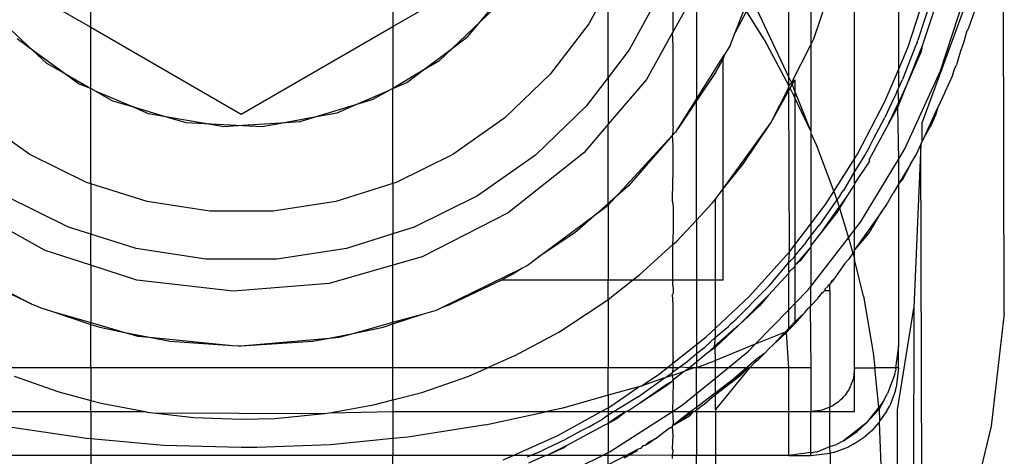
# Model space of a CAD drawing. Extents: x -41.8 to 42.2, y -20 to 16.
# Drawn here: x -25.4 to -24.3, y -17.3 to -16.8 of the extents above; entities that cross this region are included whole.
import ezdxf

# ---------------------------------------------------------------- set-up
doc = ezdxf.new("R2010")
doc.units = 0
doc.header["$MEASUREMENT"] = 0
doc.layers.get('0').update_dxf_attribs({"linetype": 'CONTINUOUS'})

msp = doc.modelspace()

# ---------------------------------------------------------------- linework, layer by layer
for p, q in [((-24.4251, -16.2853), (-24.4251, -16.9055)), ((-24.5251, -16.3179), (-24.5251, -16.8771)), ((-24.5501, -16.9142), (-24.5501, -16.5961)), ((-24.3042, -17.1839), (-24.3055, -16.6345)), ((-24.4751, -17.0072), (-24.4751, -16.6948)), ((-24.5216, -16.8703), (-24.4876, -16.7682)), ((-25.4868, -16.7761), (-25.3469, -16.8569)), ((-25.3469, -16.8569), (-25.3469, -16.7763)), ((-25.0021, -16.7749), (-25.0021, -16.8562)), ((-25.0021, -16.8562), (-24.8633, -16.7761)), ((-24.6823, -16.8619), (-24.6823, -16.7972)), ((-24.7563, -16.8121), (-24.7785, -16.8529)), ((-24.7563, -16.9144), (-24.7563, -16.8121)), ((-24.6937, -16.8119), (-24.7323, -16.8829)), ((-24.6555, -16.809), (-24.6555, -16.939)), ((-24.9025, -16.8509), (-24.8747, -16.8175)), ((-24.6591, -16.8202), (-24.6823, -16.8619)), ((-24.5933, -16.8224), (-24.5501, -16.9142)), ((-24.414, -16.8792), (-24.393, -16.8145)), ((-24.3771, -16.9068), (-24.3469, -16.8138)), ((-24.8867, -16.8358), (-24.9025, -16.8509)), ((-24.6113, -16.8631), (-24.6003, -16.8351)), ((-24.3882, -16.8263), (-24.403, -16.8719)), ((-24.3828, -16.8325), (-24.3979, -16.8782)), ((-24.5983, -16.8384), (-24.6113, -16.8631)), ((-24.5783, -16.8709), (-24.5983, -16.8384)), ((-24.3979, -16.9663), (-24.3507, -16.838)), ((-24.3384, -16.8385), (-24.3457, -16.8599)), ((-25.4452, -16.8535), (-25.4135, -16.8831)), ((-25.3469, -16.8569), (-25.1751, -16.9561)), ((-25.3469, -16.9269), (-25.3469, -16.8569)), ((-25.1751, -16.9561), (-25.0021, -16.8562)), ((-25.0021, -16.8562), (-25.0021, -16.927)), ((-24.9025, -16.8509), (-24.9339, -16.8808)), ((-24.9164, -16.8677), (-24.9025, -16.8509)), ((-24.7785, -16.8529), (-24.8224, -16.9105)), ((-24.9339, -16.8808), (-24.9164, -16.8677)), ((-24.683, -16.863), (-24.7128, -16.9165)), ((-24.6823, -16.8619), (-24.683, -16.863)), ((-24.6823, -16.8786), (-24.683, -16.863)), ((-24.6171, -16.8778), (-24.6113, -16.8631)), ((-24.3468, -16.8611), (-24.3506, -16.8749)), ((-24.3457, -16.8599), (-24.3468, -16.8611)), ((-25.4135, -16.8831), (-25.4311, -16.8701)), ((-24.9686, -16.9069), (-24.9339, -16.8808)), ((-24.9339, -16.8808), (-24.9497, -16.8958)), ((-24.6823, -16.9698), (-24.6823, -16.8786)), ((-24.6171, -16.8778), (-24.624, -16.8887)), ((-24.5783, -16.8709), (-24.5501, -16.924)), ((-24.5472, -16.9203), (-24.5251, -16.8771)), ((-24.5251, -16.8771), (-24.5216, -16.8703)), ((-24.5251, -16.8771), (-24.5251, -16.976)), ((-24.4251, -16.9055), (-24.414, -16.8792)), ((-24.4058, -16.8792), (-24.4204, -16.9166)), ((-24.3979, -16.8782), (-24.4157, -16.923)), ((-24.4038, -16.8744), (-24.4058, -16.8792)), ((-24.4038, -16.8744), (-24.403, -16.8719)), ((-24.3979, -16.8782), (-24.3992, -16.8847)), ((-24.3506, -16.8749), (-24.3543, -16.8841)), ((-25.4135, -16.8831), (-25.3976, -16.898)), ((-25.3786, -16.9088), (-25.4135, -16.8831)), ((-24.7323, -16.8829), (-24.7563, -16.9144)), ((-24.6555, -16.939), (-24.624, -16.8887)), ((-24.624, -16.8887), (-24.6251, -16.893)), ((-24.3992, -16.8847), (-24.4157, -16.923)), ((-24.3543, -16.8841), (-24.3586, -16.8998)), ((-25.3976, -16.898), (-25.3786, -16.9088)), ((-24.9497, -16.8958), (-24.9686, -16.9069)), ((-24.6251, -16.893), (-24.6338, -16.9086)), ((-24.6251, -17.0415), (-24.6251, -16.893)), ((-24.361, -16.9049), (-24.3586, -16.8998)), ((-25.3786, -16.9088), (-25.3469, -16.9269)), ((-25.361, -16.9218), (-25.3786, -16.9088)), ((-24.9686, -16.9069), (-25.0021, -16.927)), ((-24.986, -16.92), (-24.9686, -16.9069)), ((-24.8224, -16.9105), (-24.8745, -16.9606)), ((-24.7563, -16.9144), (-24.7813, -16.9471)), ((-24.7563, -16.9144), (-24.7563, -16.9678)), ((-24.6338, -16.9086), (-24.6555, -16.9411)), ((-24.5501, -16.924), (-24.5501, -16.9142)), ((-24.5501, -16.9142), (-24.5472, -16.9203)), ((-24.4404, -16.9419), (-24.4251, -16.9055)), ((-24.4251, -16.9055), (-24.4251, -16.9266)), ((-24.4177, -16.9957), (-24.3771, -16.9068)), ((-24.3634, -16.9122), (-24.3716, -16.9302)), ((-24.3634, -16.9122), (-24.361, -16.9049)), ((-25.3469, -16.9269), (-25.361, -16.9218)), ((-25.0021, -16.927), (-24.986, -16.92)), ((-24.7128, -16.9165), (-24.7563, -16.9678)), ((-24.5501, -16.924), (-24.5472, -16.9203)), ((-24.5501, -16.9259), (-24.5501, -16.924)), ((-24.5486, -16.9267), (-24.5463, -16.9225)), ((-24.5472, -16.9203), (-24.5463, -16.9225)), ((-24.5463, -16.9225), (-24.5432, -16.9169)), ((-24.5463, -16.9225), (-24.5432, -16.9304)), ((-24.5432, -16.9169), (-24.5432, -16.9304)), ((-24.4251, -16.9266), (-24.4204, -16.9166)), ((-24.4157, -16.923), (-24.4251, -16.9432)), ((-24.4157, -16.923), (-24.4251, -16.9461)), ((-25.3409, -16.9303), (-25.3469, -16.9269)), ((-25.3469, -17.0358), (-25.3469, -16.9269)), ((-25.3409, -16.9303), (-25.322, -16.9412)), ((-25.301, -16.9473), (-25.3409, -16.9303)), ((-25.0458, -16.9461), (-25.006, -16.9287)), ((-25.006, -16.9287), (-25.0249, -16.9397)), ((-25.0021, -16.927), (-25.006, -16.9287)), ((-25.0021, -17.0354), (-25.0021, -16.927)), ((-24.5707, -16.9662), (-24.5501, -16.9259)), ((-24.5707, -16.9662), (-24.5501, -16.9293)), ((-24.5501, -16.9259), (-24.5486, -16.9267)), ((-24.5501, -16.9293), (-24.5501, -16.9259)), ((-24.5501, -16.9293), (-24.5486, -16.9267)), ((-24.5494, -17.1137), (-24.5501, -16.9293)), ((-24.5463, -16.931), (-24.5486, -16.9267)), ((-24.5463, -16.931), (-24.5432, -16.938)), ((-24.5432, -16.9304), (-24.5251, -16.976)), ((-24.5432, -16.9304), (-24.5432, -16.938)), ((-24.4329, -16.9437), (-24.4285, -16.9351)), ((-24.4285, -16.9351), (-24.4256, -16.9279)), ((-24.4251, -16.9266), (-24.4256, -16.9279)), ((-24.4256, -16.9279), (-24.4251, -16.9432)), ((-24.3725, -16.9323), (-24.38, -16.9487)), ((-24.3716, -16.9302), (-24.3725, -16.9323)), ((-25.322, -16.9412), (-25.301, -16.9473)), ((-25.301, -16.9473), (-25.2594, -16.9596)), ((-25.2809, -16.9559), (-25.301, -16.9473)), ((-25.0458, -16.9461), (-25.0873, -16.9587)), ((-25.0658, -16.9549), (-25.0458, -16.9461)), ((-25.0249, -16.9397), (-25.0458, -16.9461)), ((-24.7813, -16.9471), (-24.8395, -17.0031)), ((-24.6767, -16.9729), (-24.6555, -16.939)), ((-24.6555, -16.9411), (-24.6767, -16.9729)), ((-24.6555, -16.939), (-24.6555, -16.9411)), ((-24.6555, -17.0772), (-24.6555, -16.9411)), ((-24.5432, -16.938), (-24.5362, -16.9534)), ((-24.5432, -16.938), (-24.5432, -17.1055)), ((-24.4719, -17.0021), (-24.4404, -16.9419)), ((-24.4329, -16.9437), (-24.4404, -16.9601)), ((-24.436, -16.9666), (-24.4251, -16.9432)), ((-24.4251, -16.9461), (-24.4261, -16.9486)), ((-24.4251, -16.9432), (-24.4251, -16.9461)), ((-25.2594, -16.9596), (-25.2809, -16.9559)), ((-25.2594, -16.9596), (-25.2384, -16.9657)), ((-25.2166, -16.9669), (-25.2594, -16.9596)), ((-25.13, -16.9665), (-25.0873, -16.9587)), ((-25.0873, -16.9587), (-25.1082, -16.9651)), ((-25.0873, -16.9587), (-25.0658, -16.9549)), ((-24.5362, -16.9534), (-24.5251, -16.976)), ((-24.4261, -16.9486), (-24.436, -16.9666)), ((-24.4261, -16.9486), (-24.4251, -17.0079)), ((-24.3957, -16.983), (-24.38, -16.9487)), ((-24.3829, -16.9574), (-24.3869, -16.967)), ((-24.38, -16.9487), (-24.3829, -16.9574)), ((-25.4165, -17.0022), (-25.4757, -16.9606)), ((-25.2384, -16.9657), (-25.2166, -16.9669)), ((-25.2166, -16.9669), (-25.1733, -16.9692)), ((-25.1951, -16.9706), (-25.2166, -16.9669)), ((-25.1733, -16.9692), (-25.1951, -16.9706)), ((-25.13, -16.9665), (-25.1733, -16.9692)), ((-25.1733, -16.9692), (-25.1515, -16.9704)), ((-25.1515, -16.9704), (-25.13, -16.9665)), ((-25.1082, -16.9651), (-25.13, -16.9665)), ((-24.8745, -16.9606), (-24.9337, -17.0022)), ((-24.7563, -16.9678), (-24.7842, -17.0006)), ((-24.7563, -17.0583), (-24.7563, -16.9678)), ((-24.6823, -16.9698), (-24.683, -16.9804)), ((-24.6251, -17.0415), (-24.5707, -16.9662)), ((-24.6025, -17.0137), (-24.5707, -16.9662)), ((-24.436, -16.9666), (-24.4587, -17.0089)), ((-24.4534, -16.9845), (-24.4404, -16.9601)), ((-24.3979, -16.9878), (-24.3979, -16.9663)), ((-24.3957, -16.983), (-24.3888, -16.9707)), ((-24.3881, -16.9695), (-24.3888, -16.9707)), ((-24.3869, -16.967), (-24.3881, -16.9695)), ((-24.7484, -17.0514), (-24.683, -16.9804)), ((-24.683, -16.9804), (-24.7331, -17.0381)), ((-24.6792, -16.9766), (-24.683, -16.9804)), ((-24.6823, -16.9924), (-24.683, -16.9804)), ((-24.6784, -16.9755), (-24.6792, -16.9766)), ((-24.6784, -16.9755), (-24.6767, -16.9729)), ((-24.5251, -16.976), (-24.5251, -16.9779)), ((-24.5251, -16.9779), (-24.5187, -16.9921)), ((-24.5251, -16.9779), (-24.5251, -17.0817)), ((-24.6823, -17.0206), (-24.6823, -16.9924)), ((-24.5187, -16.9921), (-24.4989, -17.0447)), ((-24.4579, -16.9935), (-24.4534, -16.9845)), ((-24.3994, -16.991), (-24.4073, -17.178)), ((-24.4047, -17.0026), (-24.3994, -16.991)), ((-24.3994, -16.991), (-24.3988, -16.9897)), ((-24.3979, -17.5718), (-24.3994, -16.991)), ((-24.3989, -16.9887), (-24.3979, -16.9878)), ((-24.3988, -16.9897), (-24.3989, -16.9887)), ((-24.3979, -16.9878), (-24.3957, -16.983)), ((-25.3517, -17.0343), (-25.4165, -17.0022)), ((-24.9337, -17.0022), (-24.9985, -17.0343)), ((-24.8395, -17.0031), (-24.9055, -17.0496)), ((-24.7842, -17.0006), (-24.8706, -17.0691)), ((-24.4751, -17.0072), (-24.4719, -17.0021)), ((-24.4629, -17.0024), (-24.4751, -17.0217)), ((-24.4601, -16.997), (-24.4629, -17.0024)), ((-24.4579, -16.9935), (-24.4601, -16.997)), ((-24.4251, -17.0079), (-24.4177, -16.9957)), ((-24.4111, -17.0133), (-24.4047, -17.0026)), ((-24.6251, -17.0415), (-24.6025, -17.0137)), ((-24.4989, -17.0447), (-24.4751, -17.0072)), ((-24.4751, -17.0217), (-24.4751, -17.0072)), ((-24.4582, -17.01), (-24.4751, -17.0355)), ((-24.4682, -17.0795), (-24.4251, -17.0079)), ((-24.4587, -17.0089), (-24.4582, -17.01)), ((-24.4251, -17.0079), (-24.4251, -17.0364)), ((-24.4111, -17.0133), (-24.4251, -17.0364)), ((-24.4111, -17.0133), (-24.4207, -17.0317)), ((-24.6829, -17.0523), (-24.6823, -17.0206)), ((-24.4751, -17.0217), (-24.4879, -17.0433)), ((-24.4751, -17.0355), (-24.4751, -17.0217)), ((-25.3469, -17.0358), (-25.3517, -17.0343)), ((-25.2827, -17.0561), (-25.3469, -17.0358)), ((-25.3469, -17.0358), (-25.3469, -17.0934)), ((-25.0021, -17.0354), (-25.0674, -17.0561)), ((-24.9985, -17.0343), (-25.0021, -17.0354)), ((-25.0021, -17.0354), (-25.0021, -17.093)), ((-24.7331, -17.0381), (-24.7484, -17.0514)), ((-24.4751, -17.0366), (-24.484, -17.05)), ((-24.4751, -17.0355), (-24.4751, -17.0366)), ((-24.4751, -17.0883), (-24.4751, -17.0366)), ((-24.4251, -17.0364), (-24.4312, -17.0466)), ((-24.4207, -17.0317), (-24.4251, -17.0364)), ((-24.4251, -17.0364), (-24.4251, -17.2211)), ((-24.6337, -17.0535), (-24.6251, -17.0415)), ((-24.6251, -17.1461), (-24.6251, -17.0415)), ((-24.5083, -17.0595), (-24.4989, -17.0447)), ((-24.4989, -17.0447), (-24.4953, -17.0541)), ((-24.4919, -17.0495), (-24.4953, -17.0541)), ((-24.4919, -17.0495), (-24.4904, -17.0469)), ((-24.4904, -17.0469), (-24.4879, -17.0433)), ((-24.4392, -17.0607), (-24.4312, -17.0466)), ((-25.3991, -17.1121), (-25.4955, -17.0584)), ((-25.3723, -17.0854), (-25.4446, -17.0496)), ((-25.2112, -17.0672), (-25.2827, -17.0561)), ((-25.0674, -17.0561), (-25.1389, -17.0672)), ((-24.9055, -17.0496), (-24.9779, -17.0854)), ((-24.7563, -17.0583), (-24.7696, -17.07)), ((-24.7696, -17.07), (-24.7565, -17.0603)), ((-24.7565, -17.0603), (-24.7484, -17.0514)), ((-24.7565, -17.0603), (-24.7563, -17.0583)), ((-24.7565, -17.0603), (-24.7563, -17.0943)), ((-24.7484, -17.0514), (-24.7563, -17.0583)), ((-24.683, -17.056), (-24.6829, -17.0523)), ((-24.683, -17.056), (-24.6823, -17.063)), ((-24.6555, -17.0772), (-24.6377, -17.0581)), ((-24.6377, -17.0581), (-24.6337, -17.0535)), ((-24.6337, -17.1461), (-24.6337, -17.0535)), ((-24.5251, -17.0817), (-24.5083, -17.0595)), ((-24.4973, -17.0569), (-24.5152, -17.0827)), ((-24.4953, -17.0541), (-24.4973, -17.0569)), ((-24.4953, -17.0541), (-24.4928, -17.0625)), ((-24.484, -17.05), (-24.4928, -17.0625)), ((-24.484, -17.05), (-24.4924, -17.0638)), ((-24.4439, -17.0674), (-24.4392, -17.0607)), ((-25.1389, -17.0672), (-25.2112, -17.0672)), ((-24.8706, -17.0691), (-24.9687, -17.1194)), ((-24.8362, -17.1197), (-24.7696, -17.07)), ((-24.7696, -17.07), (-24.7946, -17.092)), ((-24.6823, -17.063), (-24.6823, -17.0894)), ((-24.5116, -17.0894), (-24.4928, -17.0625)), ((-24.4954, -17.0685), (-24.5116, -17.0894)), ((-24.4924, -17.0638), (-24.4954, -17.0685)), ((-24.4928, -17.0625), (-24.4924, -17.0638)), ((-24.4924, -17.0638), (-24.4822, -17.0976)), ((-24.4439, -17.0674), (-24.4751, -17.1112)), ((-24.4503, -17.0783), (-24.4439, -17.0674)), ((-24.6781, -17.1013), (-24.6555, -17.0772)), ((-24.6555, -17.0772), (-24.6555, -17.1461)), ((-24.5432, -17.1055), (-24.5251, -17.0817)), ((-24.5251, -17.0817), (-24.5251, -17.0953)), ((-24.5251, -17.0953), (-24.5152, -17.0827)), ((-24.4751, -17.0883), (-24.4682, -17.0795)), ((-24.4552, -17.086), (-24.4525, -17.0819)), ((-24.4525, -17.0819), (-24.4503, -17.0783)), ((-25.3469, -17.0934), (-25.3723, -17.0854)), ((-25.2953, -17.1098), (-25.3469, -17.0934)), ((-25.3469, -17.1289), (-25.3469, -17.0934)), ((-25.0021, -17.093), (-25.0549, -17.1098)), ((-24.9779, -17.0854), (-25.0021, -17.093)), ((-25.0021, -17.1289), (-25.0021, -17.093)), ((-24.7946, -17.092), (-24.8362, -17.1197)), ((-24.7563, -17.0943), (-24.7563, -17.1461)), ((-24.6823, -17.0894), (-24.683, -17.1057)), ((-24.5116, -17.0894), (-24.5251, -17.1065)), ((-24.4822, -17.0976), (-24.4751, -17.0883)), ((-24.4751, -17.1112), (-24.4751, -17.0883)), ((-24.4598, -17.0933), (-24.4751, -17.1112)), ((-24.4582, -17.0909), (-24.4598, -17.0933)), ((-24.4591, -17.0921), (-24.4598, -17.0933)), ((-24.4582, -17.0909), (-24.4591, -17.0921)), ((-24.4577, -17.09), (-24.4582, -17.0909)), ((-24.456, -17.0878), (-24.4577, -17.09)), ((-24.456, -17.0878), (-24.4552, -17.086)), ((-24.683, -17.1057), (-24.6781, -17.1013)), ((-24.5494, -17.1137), (-24.5432, -17.1055)), ((-24.5303, -17.1026), (-24.5432, -17.1177)), ((-24.5432, -17.1055), (-24.5432, -17.1177)), ((-24.5303, -17.1026), (-24.5251, -17.0953)), ((-24.5251, -17.0953), (-24.5251, -17.1065)), ((-24.5251, -17.1532), (-24.4822, -17.0976)), ((-24.4822, -17.0976), (-24.477, -17.1149)), ((-25.3469, -17.1289), (-25.3991, -17.1121)), ((-25.2155, -17.1221), (-25.2953, -17.1098)), ((-25.0549, -17.1098), (-25.1347, -17.1221)), ((-24.7201, -17.1395), (-24.683, -17.1057)), ((-24.683, -17.1057), (-24.683, -17.1461)), ((-24.5949, -17.1643), (-24.5494, -17.1137)), ((-24.5501, -17.1258), (-24.5494, -17.1137)), ((-24.5251, -17.1077), (-24.5381, -17.1231)), ((-24.5251, -17.1077), (-24.5373, -17.1238)), ((-24.5251, -17.1065), (-24.5251, -17.1077)), ((-24.5251, -17.1077), (-24.5251, -17.1532)), ((-24.477, -17.1149), (-24.4819, -17.1223)), ((-24.4751, -17.1125), (-24.477, -17.1149)), ((-24.477, -17.1149), (-24.4764, -17.1168)), ((-24.4764, -17.1168), (-24.4751, -17.1223)), ((-24.4751, -17.1125), (-24.4751, -17.1112)), ((-24.4751, -17.1223), (-24.4751, -17.1125)), ((-25.1347, -17.1221), (-25.2155, -17.1221)), ((-24.9687, -17.1194), (-25.0021, -17.1289)), ((-24.849, -17.1293), (-24.8362, -17.1197)), ((-24.5727, -17.1523), (-24.5501, -17.1258)), ((-24.5501, -17.1258), (-24.5447, -17.1204)), ((-24.5501, -17.1369), (-24.5501, -17.1258)), ((-24.5432, -17.1177), (-24.5447, -17.1204)), ((-24.5432, -17.1177), (-24.5432, -17.1292)), ((-24.5414, -17.1272), (-24.5432, -17.1292)), ((-24.5381, -17.1231), (-24.5414, -17.1272)), ((-24.5373, -17.1238), (-24.5414, -17.1272)), ((-24.4863, -17.127), (-24.4989, -17.1448)), ((-24.4819, -17.1223), (-24.4863, -17.127)), ((-24.4751, -17.2461), (-24.4751, -17.1223)), ((-24.4651, -17.1643), (-24.4751, -17.1223)), ((-25.4991, -17.1297), (-25.4143, -17.1735)), ((-25.2942, -17.1459), (-25.3469, -17.1289)), ((-25.3469, -17.1289), (-25.3469, -17.1943)), ((-25.0021, -17.1289), (-25.0747, -17.1496)), ((-25.0021, -17.194), (-25.0021, -17.1289)), ((-24.9461, -17.177), (-24.8546, -17.1321)), ((-24.8626, -17.1374), (-24.8782, -17.1461)), ((-24.8546, -17.1321), (-24.8626, -17.1374)), ((-24.8546, -17.1321), (-24.849, -17.1293)), ((-24.5501, -17.138), (-24.5734, -17.1631)), ((-24.5432, -17.1303), (-24.5501, -17.1369)), ((-24.5501, -17.1369), (-24.5501, -17.138)), ((-24.5501, -17.1797), (-24.5501, -17.138)), ((-24.5432, -17.1292), (-24.5432, -17.1303)), ((-24.5432, -17.1303), (-24.5432, -17.1726)), ((-25.4143, -17.1735), (-25.4719, -17.1461)), ((-25.1846, -17.1585), (-25.2942, -17.1459)), ((-25.0747, -17.1496), (-25.1846, -17.1585)), ((-24.8782, -17.1461), (-24.9359, -17.1735)), ((-24.7563, -17.1461), (-24.8782, -17.1461)), ((-24.7287, -17.1461), (-24.7563, -17.1461)), ((-24.7563, -17.1681), (-24.7287, -17.1461)), ((-24.7563, -17.1681), (-24.7563, -17.1461)), ((-24.7287, -17.1461), (-24.7201, -17.1395)), ((-24.683, -17.1461), (-24.7287, -17.1461)), ((-24.683, -17.1461), (-24.683, -17.1505)), ((-24.6555, -17.1461), (-24.683, -17.1461)), ((-24.683, -17.1505), (-24.6823, -17.1556)), ((-24.6337, -17.1461), (-24.6555, -17.1461)), ((-24.6555, -17.1461), (-24.6555, -17.2196)), ((-24.6337, -17.2007), (-24.6337, -17.1461)), ((-24.6251, -17.1461), (-24.6337, -17.1461)), ((-24.5033, -17.1507), (-24.5055, -17.1519)), ((-24.5033, -17.1507), (-24.502, -17.1489)), ((-24.5033, -17.1577), (-24.5033, -17.1507)), ((-24.502, -17.1489), (-24.5012, -17.1464)), ((-24.502, -17.1489), (-24.5003, -17.147)), ((-24.5012, -17.1464), (-24.4989, -17.1448)), ((-24.5012, -17.1464), (-24.5003, -17.147)), ((-24.4989, -17.1448), (-24.5003, -17.147)), ((-24.6823, -17.1607), (-24.683, -17.1622)), ((-24.6823, -17.1556), (-24.6823, -17.1607)), ((-24.5764, -17.1563), (-24.6103, -17.1904)), ((-24.5743, -17.1539), (-24.5764, -17.1563)), ((-24.5727, -17.1523), (-24.5743, -17.1539)), ((-24.5432, -17.1726), (-24.5279, -17.1569)), ((-24.5279, -17.1569), (-24.5251, -17.1532)), ((-24.5251, -17.1751), (-24.5251, -17.1532)), ((-24.5146, -17.1637), (-24.5116, -17.1599)), ((-24.5116, -17.1599), (-24.5107, -17.1593)), ((-24.5107, -17.1593), (-24.5092, -17.1577)), ((-24.509, -17.1564), (-24.5092, -17.1577)), ((-24.5092, -17.1577), (-24.5033, -17.1577)), ((-24.5057, -17.1531), (-24.509, -17.1564)), ((-24.5055, -17.1519), (-24.5057, -17.1531)), ((-24.5033, -17.1577), (-24.5034, -17.2912)), ((-24.7648, -17.1739), (-24.7563, -17.1681)), ((-24.7563, -17.1681), (-24.7563, -17.2461)), ((-24.6823, -17.174), (-24.683, -17.1622)), ((-24.6337, -17.2007), (-24.5949, -17.1643)), ((-24.5734, -17.1631), (-24.6074, -17.1972)), ((-24.5734, -17.1631), (-24.5837, -17.1753)), ((-24.5501, -17.1797), (-24.5432, -17.1726)), ((-24.5432, -17.1726), (-24.5432, -17.1937)), ((-24.5251, -17.1751), (-24.5168, -17.1665)), ((-24.5168, -17.1665), (-24.5161, -17.1649)), ((-24.5161, -17.1649), (-24.5146, -17.1637)), ((-24.4651, -17.1643), (-24.4538, -17.2288)), ((-25.4143, -17.1735), (-25.408, -17.1757)), ((-25.408, -17.1757), (-25.404, -17.1777)), ((-25.404, -17.1777), (-25.3906, -17.1816)), ((-25.3906, -17.1816), (-25.3469, -17.1943)), ((-25.3906, -17.1816), (-25.3469, -17.1964)), ((-24.9683, -17.1846), (-24.9525, -17.1801)), ((-24.9525, -17.1801), (-24.9461, -17.177)), ((-24.9461, -17.177), (-24.9359, -17.1735)), ((-24.8128, -17.2052), (-24.7648, -17.1739)), ((-24.6823, -17.2339), (-24.6823, -17.174)), ((-24.5837, -17.1753), (-24.6074, -17.1972)), ((-24.5884, -17.2191), (-24.5501, -17.1797)), ((-24.5501, -17.2008), (-24.5501, -17.1797)), ((-24.5432, -17.1957), (-24.5318, -17.1827)), ((-24.5318, -17.1827), (-24.5432, -17.1937)), ((-24.5318, -17.1827), (-24.5282, -17.1783)), ((-24.5282, -17.1783), (-24.5259, -17.1759)), ((-24.5251, -17.1751), (-24.5259, -17.1759)), ((-24.5259, -17.1759), (-24.5251, -17.2461)), ((-24.4262, -17.2941), (-24.4073, -17.178)), ((-24.4073, -17.178), (-24.4082, -17.4401)), ((-24.3042, -17.1839), (-24.3193, -17.3128)), ((-25.3469, -17.1964), (-25.3469, -17.1943)), ((-25.3469, -17.1943), (-25.3081, -17.2056)), ((-25.0476, -17.2067), (-25.0021, -17.194)), ((-25.0021, -17.194), (-24.9683, -17.1846)), ((-25.0021, -17.196), (-24.9683, -17.1846)), ((-25.0021, -17.196), (-25.0021, -17.194)), ((-24.6191, -17.1987), (-24.6156, -17.1952)), ((-24.6156, -17.1952), (-24.6103, -17.1904)), ((-24.5432, -17.1937), (-24.5501, -17.2008)), ((-24.5432, -17.1937), (-24.5432, -17.1957)), ((-25.3469, -17.1964), (-25.3368, -17.1998)), ((-25.3469, -17.2461), (-25.3469, -17.1964)), ((-25.3368, -17.1998), (-25.3081, -17.2056)), ((-25.3081, -17.2056), (-25.2798, -17.2112)), ((-25.3081, -17.2056), (-25.2933, -17.2098)), ((-25.075, -17.2121), (-25.0476, -17.2067)), ((-25.0636, -17.2111), (-25.0476, -17.2067)), ((-25.0476, -17.2067), (-25.0133, -17.1998)), ((-25.0133, -17.1998), (-25.0021, -17.196)), ((-25.0021, -17.2461), (-25.0021, -17.196)), ((-24.8631, -17.2324), (-24.8128, -17.2052)), ((-24.6445, -17.2108), (-24.6337, -17.2007)), ((-24.6074, -17.1972), (-24.635, -17.2218)), ((-24.6074, -17.1972), (-24.6342, -17.2227)), ((-24.6337, -17.2112), (-24.6191, -17.1987)), ((-24.6337, -17.2112), (-24.6337, -17.2007)), ((-24.5543, -17.2052), (-24.5884, -17.2191)), ((-24.5527, -17.2056), (-24.5679, -17.2197)), ((-24.5543, -17.2052), (-24.5585, -17.2095)), ((-24.5501, -17.2008), (-24.5543, -17.2052)), ((-24.552, -17.2042), (-24.5543, -17.2052)), ((-24.5527, -17.2056), (-24.5543, -17.2052)), ((-24.551, -17.2038), (-24.5527, -17.2056)), ((-24.5527, -17.2056), (-24.552, -17.2042)), ((-24.5501, -17.2461), (-24.5527, -17.2056)), ((-24.552, -17.2042), (-24.551, -17.2038)), ((-24.551, -17.2038), (-24.5501, -17.2026)), ((-24.5501, -17.2026), (-24.5501, -17.2008)), ((-24.5501, -17.2026), (-24.5493, -17.2018)), ((-24.5493, -17.2018), (-24.5481, -17.2006)), ((-24.5481, -17.2006), (-24.5469, -17.1993)), ((-24.5469, -17.1993), (-24.5452, -17.1978)), ((-24.5432, -17.1957), (-24.5452, -17.1978)), ((-25.2933, -17.2098), (-25.2798, -17.2112)), ((-25.2798, -17.2112), (-25.1851, -17.2205)), ((-25.2798, -17.2112), (-25.2567, -17.2158)), ((-25.2567, -17.2158), (-25.1851, -17.2205)), ((-25.1751, -17.2211), (-25.075, -17.2121)), ((-25.1751, -17.2211), (-25.0935, -17.2158)), ((-25.0935, -17.2158), (-25.075, -17.2121)), ((-25.075, -17.2121), (-25.0636, -17.2111)), ((-24.6555, -17.2196), (-24.6445, -17.2108)), ((-24.6337, -17.2112), (-24.6459, -17.2224)), ((-24.635, -17.2218), (-24.6337, -17.2112)), ((-24.5585, -17.2095), (-24.5679, -17.2197)), ((-25.1851, -17.2205), (-25.1785, -17.2211)), ((-25.1785, -17.2211), (-25.1771, -17.221)), ((-25.1771, -17.221), (-25.1751, -17.2211)), ((-24.683, -17.2413), (-24.6555, -17.2196)), ((-24.6555, -17.2196), (-24.6555, -17.2297)), ((-24.6555, -17.2297), (-24.6459, -17.2224)), ((-24.6433, -17.2292), (-24.6555, -17.2396)), ((-24.635, -17.2218), (-24.6433, -17.2292)), ((-24.6342, -17.2227), (-24.6433, -17.2292)), ((-24.6342, -17.2227), (-24.635, -17.2218)), ((-24.6337, -17.2376), (-24.6342, -17.2227)), ((-24.5884, -17.2191), (-24.6337, -17.2376)), ((-24.6195, -17.2461), (-24.5961, -17.227)), ((-24.5961, -17.227), (-24.5884, -17.2191)), ((-24.5781, -17.2296), (-24.5723, -17.2237)), ((-24.5723, -17.2237), (-24.5688, -17.2206)), ((-24.5679, -17.2197), (-24.5688, -17.2206)), ((-24.4538, -17.2288), (-24.452, -17.2461)), ((-24.4251, -17.2211), (-24.4284, -17.2461)), ((-24.4251, -17.2461), (-24.4251, -17.2211)), ((-24.8631, -17.2324), (-24.8942, -17.2461)), ((-24.6823, -17.2339), (-24.683, -17.2413)), ((-24.6689, -17.2411), (-24.6555, -17.2297)), ((-24.6555, -17.2396), (-24.6637, -17.2461)), ((-24.6555, -17.2297), (-24.6555, -17.2396)), ((-24.6355, -17.2384), (-24.6555, -17.2461)), ((-24.6555, -17.2396), (-24.6555, -17.2461)), ((-24.6337, -17.2376), (-24.6355, -17.2384)), ((-24.6337, -17.2461), (-24.6337, -17.2376)), ((-24.587, -17.2363), (-24.5983, -17.2461)), ((-24.5893, -17.2405), (-24.594, -17.245)), ((-24.5861, -17.2379), (-24.5893, -17.2405)), ((-24.5781, -17.2296), (-24.587, -17.2363)), ((-24.5861, -17.2379), (-24.5781, -17.2296)), ((-25.3469, -17.2461), (-25.4561, -17.2461)), ((-25.0021, -17.2461), (-25.3469, -17.2461)), ((-25.3469, -17.2461), (-25.3469, -17.2833)), ((-24.8942, -17.2461), (-25.0021, -17.2461)), ((-25.0021, -17.2828), (-25.0021, -17.2461)), ((-24.9154, -17.2555), (-24.8942, -17.2461)), ((-24.7563, -17.2461), (-24.8942, -17.2461)), ((-24.7563, -17.2772), (-24.7563, -17.2461)), ((-24.689, -17.2461), (-24.7563, -17.2461)), ((-24.6978, -17.2531), (-24.689, -17.2461)), ((-24.689, -17.2461), (-24.683, -17.2413)), ((-24.6823, -17.2461), (-24.689, -17.2461)), ((-24.683, -17.2513), (-24.6834, -17.2522)), ((-24.683, -17.2413), (-24.6823, -17.2461)), ((-24.6758, -17.2461), (-24.683, -17.2513)), ((-24.683, -17.2513), (-24.6823, -17.2476)), ((-24.6697, -17.2501), (-24.683, -17.2547)), ((-24.6823, -17.2476), (-24.6823, -17.2461)), ((-24.6758, -17.2461), (-24.6823, -17.2461)), ((-24.6697, -17.2501), (-24.681, -17.259)), ((-24.6746, -17.2452), (-24.6758, -17.2461)), ((-24.6689, -17.2411), (-24.6746, -17.2452)), ((-24.6637, -17.2461), (-24.6746, -17.2452)), ((-24.668, -17.2495), (-24.6697, -17.2501)), ((-24.6581, -17.2461), (-24.668, -17.2495)), ((-24.6637, -17.2461), (-24.668, -17.2495)), ((-24.6581, -17.2461), (-24.6637, -17.2461)), ((-24.6555, -17.2461), (-24.6581, -17.2461)), ((-24.6337, -17.2461), (-24.6555, -17.2461)), ((-24.6555, -17.2756), (-24.6555, -17.2461)), ((-24.5949, -17.2461), (-24.6337, -17.2937)), ((-24.6337, -17.2578), (-24.6195, -17.2461)), ((-24.6337, -17.2578), (-24.6337, -17.2461)), ((-24.6195, -17.2461), (-24.6337, -17.2461)), ((-24.5983, -17.2461), (-24.6195, -17.2461)), ((-24.5983, -17.2461), (-24.6152, -17.2607)), ((-24.6152, -17.2607), (-24.5979, -17.2476)), ((-24.5979, -17.2476), (-24.6059, -17.2555)), ((-24.5962, -17.2461), (-24.5983, -17.2461)), ((-24.5979, -17.2476), (-24.5962, -17.2461)), ((-24.5962, -17.2461), (-24.5949, -17.2461)), ((-24.594, -17.245), (-24.5949, -17.2461)), ((-24.5501, -17.2461), (-24.5949, -17.2461)), ((-24.5501, -17.2961), (-24.5501, -17.2461)), ((-24.5251, -17.2461), (-24.5501, -17.2461)), ((-24.5251, -17.2461), (-24.5251, -17.2961)), ((-24.4751, -17.2461), (-24.4763, -17.2573)), ((-24.4751, -17.2961), (-24.4751, -17.2461)), ((-24.4751, -17.2461), (-24.452, -17.2461)), ((-24.4284, -17.2461), (-24.452, -17.2461)), ((-24.4474, -17.2909), (-24.452, -17.2461)), ((-24.4293, -17.2535), (-24.4282, -17.2489)), ((-24.4284, -17.2461), (-24.4282, -17.2489)), ((-24.4251, -17.2461), (-24.4284, -17.2461)), ((-24.4251, -17.2461), (-24.4276, -17.2684)), ((-25.4345, -17.2556), (-25.3833, -17.2735)), ((-24.9691, -17.2742), (-24.9154, -17.2555)), ((-24.722, -17.2794), (-24.6919, -17.2577)), ((-24.7186, -17.2669), (-24.6978, -17.2531)), ((-24.6919, -17.2577), (-24.7186, -17.2669)), ((-24.6919, -17.2577), (-24.6905, -17.2573)), ((-24.6834, -17.2522), (-24.6905, -17.2573)), ((-24.683, -17.2547), (-24.6905, -17.2573)), ((-24.683, -17.2614), (-24.6892, -17.2648)), ((-24.683, -17.2614), (-24.6885, -17.2658)), ((-24.683, -17.2547), (-24.6834, -17.2522)), ((-24.6823, -17.2586), (-24.683, -17.2547)), ((-24.683, -17.2614), (-24.6823, -17.2586)), ((-24.6823, -17.26), (-24.683, -17.2614)), ((-24.683, -17.2614), (-24.6823, -17.2626)), ((-24.6823, -17.2626), (-24.683, -17.2961)), ((-24.681, -17.259), (-24.6823, -17.26)), ((-24.6555, -17.2756), (-24.6337, -17.2578)), ((-24.6059, -17.2555), (-24.6337, -17.2768)), ((-24.6337, -17.2748), (-24.6337, -17.2578)), ((-24.6152, -17.2607), (-24.6337, -17.2768)), ((-24.6152, -17.2607), (-24.6337, -17.2748)), ((-24.478, -17.2619), (-24.48, -17.2678)), ((-24.4768, -17.2591), (-24.478, -17.2619)), ((-24.4763, -17.2573), (-24.4768, -17.2591)), ((-24.4293, -17.2535), (-24.4375, -17.2754)), ((-25.3833, -17.2735), (-25.3469, -17.2833)), ((-25.0021, -17.2828), (-24.9691, -17.2742)), ((-24.7214, -17.2679), (-24.7563, -17.2772)), ((-24.7544, -17.2907), (-24.7214, -17.2679)), ((-24.7186, -17.2669), (-24.7214, -17.2679)), ((-24.6892, -17.2648), (-24.7205, -17.2867)), ((-24.6885, -17.2658), (-24.7205, -17.2867)), ((-24.4836, -17.2735), (-24.486, -17.2773)), ((-24.4818, -17.2711), (-24.4836, -17.2735)), ((-24.4811, -17.2696), (-24.4818, -17.2711)), ((-24.48, -17.2678), (-24.4811, -17.2696)), ((-24.4285, -17.272), (-24.435, -17.2895)), ((-24.4285, -17.272), (-24.4276, -17.2684)), ((-25.3469, -17.2833), (-25.3352, -17.2865)), ((-25.3469, -17.2961), (-25.3469, -17.2833)), ((-25.0242, -17.2885), (-25.0021, -17.2828)), ((-25.0021, -17.2828), (-25.0021, -17.2961)), ((-24.7563, -17.2772), (-24.8082, -17.2922)), ((-24.7563, -17.2772), (-24.7563, -17.2917)), ((-24.722, -17.2794), (-24.7495, -17.2961)), ((-24.6718, -17.2889), (-24.6555, -17.2756)), ((-24.6337, -17.2748), (-24.6555, -17.2913)), ((-24.6555, -17.2756), (-24.6555, -17.2913)), ((-24.6378, -17.2801), (-24.6469, -17.288)), ((-24.6337, -17.2768), (-24.6378, -17.2801)), ((-24.6337, -17.2768), (-24.6337, -17.2748)), ((-24.6337, -17.2937), (-24.6337, -17.2768)), ((-24.4939, -17.2852), (-24.4977, -17.2876)), ((-24.4916, -17.2829), (-24.4939, -17.2852)), ((-24.4897, -17.2815), (-24.4916, -17.2829)), ((-24.4883, -17.2796), (-24.4897, -17.2815)), ((-24.486, -17.2773), (-24.4883, -17.2796)), ((-24.4418, -17.2836), (-24.4474, -17.2909)), ((-24.4418, -17.2836), (-24.4472, -17.2932)), ((-24.4418, -17.2836), (-24.4375, -17.2754)), ((-25.5255, -17.2961), (-25.3469, -17.2961)), ((-25.3469, -17.2961), (-25.285, -17.2961)), ((-25.3469, -17.2961), (-25.3469, -17.3274)), ((-25.3352, -17.2865), (-25.285, -17.2961)), ((-25.285, -17.2961), (-25.2827, -17.2966)), ((-25.2827, -17.2966), (-25.2756, -17.2974)), ((-25.0746, -17.2974), (-25.0242, -17.2885)), ((-25.0746, -17.2974), (-25.0021, -17.2961)), ((-25.0021, -17.2961), (-24.8264, -17.2961)), ((-25.0021, -17.2961), (-25.0021, -17.327)), ((-24.8964, -17.3114), (-24.8264, -17.2961)), ((-24.8082, -17.2922), (-24.8264, -17.2961)), ((-24.8264, -17.2961), (-24.7643, -17.2961)), ((-24.814, -17.3234), (-24.7643, -17.2961)), ((-24.7643, -17.2961), (-24.7563, -17.2917)), ((-24.7643, -17.2961), (-24.7563, -17.2961)), ((-24.7563, -17.2917), (-24.7544, -17.2907)), ((-24.7563, -17.2917), (-24.7563, -17.2961)), ((-24.7495, -17.2961), (-24.7563, -17.3003)), ((-24.7563, -17.2961), (-24.7563, -17.3003)), ((-24.7563, -17.2961), (-24.7495, -17.2961)), ((-24.754, -17.3417), (-24.683, -17.2961)), ((-24.7495, -17.2961), (-24.7357, -17.2961)), ((-24.7357, -17.2961), (-24.747, -17.303)), ((-24.7357, -17.2961), (-24.7463, -17.3042)), ((-24.7342, -17.2961), (-24.7357, -17.2961)), ((-24.7205, -17.2867), (-24.7342, -17.2961)), ((-24.7342, -17.2961), (-24.683, -17.2961)), ((-24.683, -17.2961), (-24.6718, -17.2889)), ((-24.683, -17.2961), (-24.6823, -17.3089)), ((-24.6619, -17.2961), (-24.683, -17.3124)), ((-24.6589, -17.2961), (-24.683, -17.3124)), ((-24.683, -17.2961), (-24.6619, -17.2961)), ((-24.6631, -17.3008), (-24.6589, -17.2961)), ((-24.6555, -17.2913), (-24.6619, -17.2961)), ((-24.6619, -17.2961), (-24.6589, -17.2961)), ((-24.6589, -17.2961), (-24.6573, -17.2961)), ((-24.6555, -17.2947), (-24.6573, -17.2961)), ((-24.6573, -17.2961), (-24.6555, -17.2961)), ((-24.6498, -17.29), (-24.6555, -17.2947)), ((-24.6555, -17.2913), (-24.6555, -17.2947)), ((-24.6555, -17.2947), (-24.6555, -17.2961)), ((-24.6555, -17.2961), (-24.6555, -17.3461)), ((-24.6555, -17.2961), (-24.6337, -17.2961)), ((-24.6469, -17.288), (-24.6498, -17.29)), ((-24.6337, -17.2937), (-24.6337, -17.2961)), ((-24.6337, -17.2961), (-24.6337, -17.3461)), ((-24.6337, -17.2961), (-24.5501, -17.2961)), ((-24.5501, -17.3461), (-24.5501, -17.2961)), ((-24.5501, -17.2961), (-24.5251, -17.2961)), ((-24.514, -17.2949), (-24.5251, -17.2961)), ((-24.5251, -17.2961), (-24.5033, -17.2961)), ((-24.5251, -17.3428), (-24.5251, -17.2961)), ((-24.5121, -17.2944), (-24.514, -17.2949)), ((-24.5093, -17.2932), (-24.5121, -17.2944)), ((-24.5034, -17.2912), (-24.5093, -17.2932)), ((-24.5016, -17.2901), (-24.5034, -17.2912)), ((-24.5033, -17.2961), (-24.5034, -17.2912)), ((-24.5033, -17.3359), (-24.5033, -17.2961)), ((-24.5033, -17.2961), (-24.4751, -17.2961)), ((-24.5001, -17.2894), (-24.5016, -17.2901)), ((-24.4977, -17.2876), (-24.5001, -17.2894)), ((-24.4474, -17.2909), (-24.4617, -17.3095)), ((-24.4472, -17.2932), (-24.4523, -17.2991)), ((-24.4474, -17.2909), (-24.4472, -17.2932)), ((-24.4472, -17.2932), (-24.4468, -17.3069)), ((-24.4385, -17.2961), (-24.4468, -17.3069)), ((-24.4385, -17.2961), (-24.435, -17.2895)), ((-24.4262, -17.4264), (-24.4262, -17.2941)), ((-25.2756, -17.2974), (-25.2293, -17.3027)), ((-25.2756, -17.2974), (-25.0801, -17.2984)), ((-25.2293, -17.3027), (-25.1751, -17.3048)), ((-25.1751, -17.3048), (-25.1367, -17.3038)), ((-25.1367, -17.3038), (-25.0801, -17.2984)), ((-25.0801, -17.2984), (-25.0746, -17.2974)), ((-24.7723, -17.31), (-24.7633, -17.3051)), ((-24.7563, -17.3003), (-24.7633, -17.3051)), ((-24.7563, -17.3003), (-24.7563, -17.3097)), ((-24.747, -17.303), (-24.7563, -17.3097)), ((-24.7463, -17.3042), (-24.7563, -17.3097)), ((-24.683, -17.3124), (-24.6631, -17.3008)), ((-24.4617, -17.3095), (-24.4523, -17.2991)), ((-24.4468, -17.3069), (-24.4469, -17.3085)), ((-25.3518, -17.3269), (-25.4396, -17.314)), ((-24.8964, -17.3114), (-24.9851, -17.3253)), ((-24.7871, -17.318), (-24.8054, -17.3279)), ((-24.7614, -17.312), (-24.8037, -17.3348)), ((-24.778, -17.3134), (-24.7871, -17.318)), ((-24.778, -17.3134), (-24.7723, -17.31)), ((-24.7563, -17.3097), (-24.7614, -17.312)), ((-24.7563, -17.3097), (-24.7563, -17.3429)), ((-24.7027, -17.3271), (-24.6863, -17.3147)), ((-24.6863, -17.3147), (-24.683, -17.3136)), ((-24.6823, -17.3089), (-24.683, -17.3124)), ((-24.683, -17.3136), (-24.683, -17.3124)), ((-24.6823, -17.3229), (-24.683, -17.3136)), ((-24.4617, -17.3095), (-24.4876, -17.3294)), ((-24.4876, -17.3294), (-24.4721, -17.3189)), ((-24.4617, -17.3095), (-24.4721, -17.3189)), ((-24.4544, -17.3168), (-24.4627, -17.3243)), ((-24.4544, -17.3168), (-24.4469, -17.3085)), ((-24.4469, -17.3085), (-24.4458, -17.3377)), ((-24.3193, -17.3128), (-24.3507, -17.4435)), ((-25.3469, -17.3274), (-25.3518, -17.3269)), ((-25.3469, -17.3274), (-25.3469, -17.3461)), ((-25.2636, -17.3347), (-25.3469, -17.3274)), ((-25.0021, -17.327), (-25.0734, -17.3339)), ((-24.9851, -17.3253), (-25.0021, -17.327)), ((-25.0021, -17.327), (-25.0021, -17.3461)), ((-24.865, -17.3461), (-24.814, -17.3234)), ((-24.8271, -17.3381), (-24.8054, -17.3279)), ((-24.7103, -17.3312), (-24.7027, -17.3271)), ((-24.7027, -17.3271), (-24.7095, -17.3323)), ((-24.683, -17.3385), (-24.6823, -17.3229)), ((-24.4876, -17.3294), (-24.4958, -17.3337)), ((-24.4751, -17.3327), (-24.4627, -17.3243)), ((-25.1751, -17.3373), (-25.2636, -17.3347)), ((-25.1573, -17.3372), (-25.1751, -17.3373)), ((-25.0734, -17.3339), (-25.1573, -17.3372)), ((-24.8364, -17.3428), (-24.8271, -17.3381)), ((-24.8075, -17.3366), (-24.8263, -17.3461)), ((-24.807, -17.3376), (-24.8263, -17.3461)), ((-24.8037, -17.3348), (-24.8075, -17.3366)), ((-24.8037, -17.3348), (-24.807, -17.3376)), ((-24.7235, -17.3396), (-24.7359, -17.3461)), ((-24.7238, -17.3412), (-24.7323, -17.3458)), ((-24.7235, -17.3396), (-24.7238, -17.3412)), ((-24.722, -17.3389), (-24.7235, -17.3396)), ((-24.7193, -17.3382), (-24.722, -17.3389)), ((-24.7168, -17.3354), (-24.7193, -17.3382)), ((-24.7141, -17.3348), (-24.7168, -17.3354)), ((-24.7103, -17.3312), (-24.7141, -17.3348)), ((-24.7095, -17.3323), (-24.7141, -17.3348)), ((-24.6823, -17.3413), (-24.683, -17.3385)), ((-24.683, -17.3461), (-24.6823, -17.3413)), ((-24.5177, -17.3419), (-24.5033, -17.3359)), ((-24.5033, -17.3359), (-24.4958, -17.3337)), ((-24.5028, -17.3436), (-24.5033, -17.3359)), ((-24.4992, -17.3427), (-24.4817, -17.3362)), ((-24.4751, -17.3327), (-24.4817, -17.3362)), ((-24.4458, -17.3377), (-24.4452, -17.3575)), ((-25.3469, -17.3461), (-25.4852, -17.3461)), ((-25.0021, -17.3461), (-25.3469, -17.3461)), ((-25.3469, -17.3461), (-25.3469, -17.3896)), ((-24.865, -17.3461), (-25.0021, -17.3461)), ((-25.0021, -17.3893), (-25.0021, -17.3461)), ((-24.8762, -17.3511), (-24.865, -17.3461)), ((-24.8446, -17.3461), (-24.865, -17.3461)), ((-24.8446, -17.3461), (-24.8488, -17.3483)), ((-24.828, -17.3461), (-24.8474, -17.3552)), ((-24.8364, -17.3428), (-24.8446, -17.3461)), ((-24.828, -17.3461), (-24.8446, -17.3461)), ((-24.8417, -17.3849), (-24.7629, -17.3461)), ((-24.8263, -17.3461), (-24.828, -17.3461)), ((-24.7629, -17.3461), (-24.8263, -17.3461)), ((-24.7629, -17.3461), (-24.7563, -17.3429)), ((-24.7563, -17.3461), (-24.7629, -17.3461)), ((-24.7563, -17.3429), (-24.754, -17.3417)), ((-24.7563, -17.3461), (-24.7563, -17.3429)), ((-24.7359, -17.3461), (-24.7563, -17.3568)), ((-24.7563, -17.3568), (-24.7563, -17.3461)), ((-24.7359, -17.3461), (-24.7563, -17.3461)), ((-24.7381, -17.349), (-24.7336, -17.3461)), ((-24.7336, -17.3461), (-24.7359, -17.3461)), ((-24.7336, -17.3461), (-24.7323, -17.3458)), ((-24.683, -17.3461), (-24.7323, -17.3458)), ((-24.683, -17.3497), (-24.683, -17.3461)), ((-24.6555, -17.3461), (-24.683, -17.3461)), ((-24.6337, -17.3461), (-24.6555, -17.3461)), ((-24.6555, -17.3796), (-24.6555, -17.3461)), ((-24.6337, -17.3461), (-24.6337, -17.4251)), ((-24.5501, -17.3461), (-24.6337, -17.3461)), ((-24.5251, -17.3428), (-24.5501, -17.3461)), ((-24.5501, -17.3461), (-24.5251, -17.3461)), ((-24.5251, -17.3428), (-24.5223, -17.343)), ((-24.5251, -17.3461), (-24.5251, -17.3428)), ((-24.5251, -17.3461), (-24.5028, -17.3436)), ((-24.5177, -17.3419), (-24.5223, -17.343)), ((-24.5028, -17.3436), (-24.5033, -17.3935)), ((-24.4992, -17.3427), (-24.5028, -17.3436))]:
    msp.add_line(p, q)

doc.saveas('drawing.dxf')
